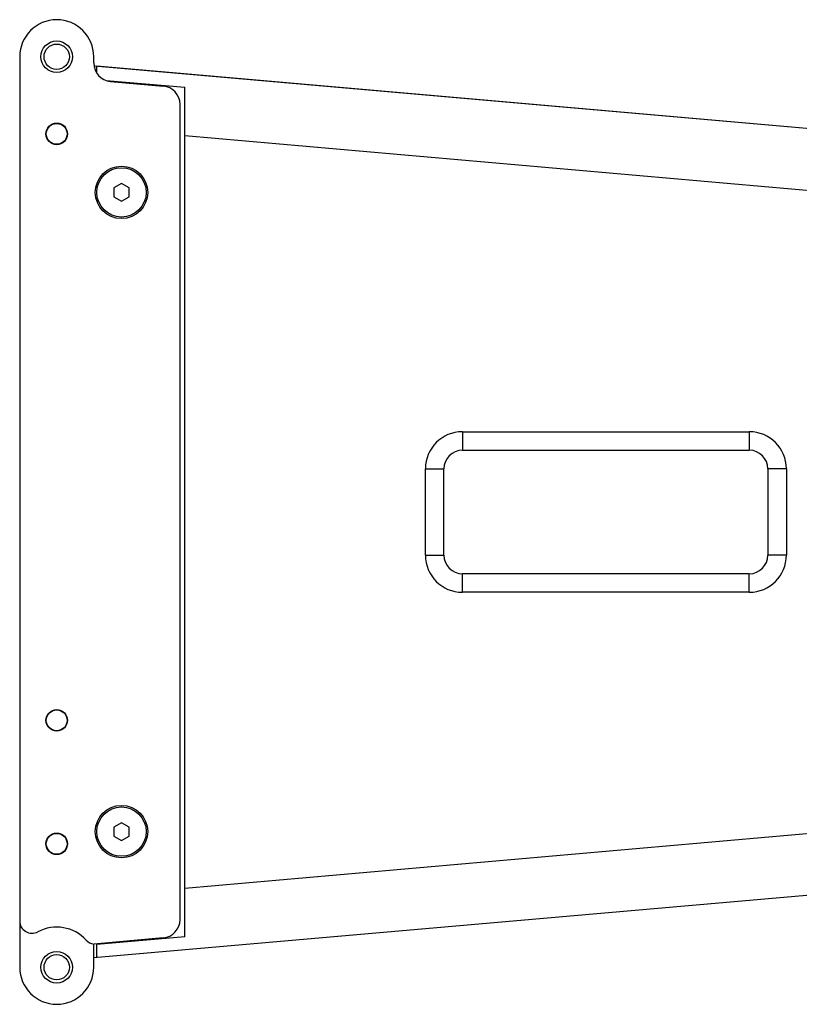
# Model space of a CAD drawing. Extents: x 13 to 3285, y -903 to 803.
# Drawn here: x 1823 to 2076, y -189 to 130 of the extents above; entities that cross this region are included whole.
import ezdxf

# ---------------------------------------------------------------- set-up
doc = ezdxf.new("R2010")
doc.units = 0
doc.header["$LTSCALE"] = 65.395
doc.layers.get('0').update_dxf_attribs({"linetype": 'CONTINUOUS'})
doc.layers.add('02___PRT_ALL_AXES', color=7, linetype='CONTINUOUS')

msp = doc.modelspace()

# ---------------------------------------------------------------- linework, layer by layer
at = {"color": 7, "linetype": 'Continuous'}
for p, q in [((1823.05, 117.91), (1823.05, -177.09)), ((1847.05, 115.88), (1847.05, 117.91)), ((1848.05, 112.64), (1848.05, 114.81)), ((2235.83, 80.88), (1848.05, 114.81)), ((1851.03, 110.23), (1876.55, 108)), ((1852.52, 109.9), (1869.57, 108.41)), ((1876.55, -167.18), (1876.55, 108)), ((1875.05, -161.61), (1875.05, 102.43)), ((1856.05, 76.84), (1853.55, 75.4)), ((1858.55, 75.4), (1856.05, 76.84)), ((1853.55, 75.4), (1853.55, 72.51)), ((1858.55, 72.51), (1858.55, 75.4)), ((1853.55, 72.51), (1856.05, 71.07)), ((1856.05, 71.07), (1858.55, 72.51)), ((1966.55, -9.59), (2059.55, -9.59)), ((1960.55, -43.59), (1960.55, -15.59)), ((2065.55, -15.59), (2065.55, -43.59)), ((2059.55, -49.59), (1966.55, -49.59)), ((1856.05, -130.25), (1853.55, -131.69)), ((1858.55, -131.69), (1856.05, -130.25)), ((1853.55, -131.69), (1853.55, -134.58)), ((1858.55, -134.58), (1858.55, -131.69)), ((1853.55, -134.58), (1856.05, -136.02)), ((1856.05, -136.02), (1858.55, -134.58)), ((2235.83, -140.06), (1847.05, -174.08)), ((1869.57, -167.59), (1847.05, -169.56)), ((1876.55, -167.18), (1848.05, -169.67)), ((1847.05, -177.09), (1847.05, -169.56)), ((1848.05, -173.99), (1848.05, -169.47))]:
    msp.add_line(p, q, dxfattribs=at)
at = {"color": 9, "linetype": 'Continuous'}
for p, q in [((2224.05, 61.84), (1876.55, 92.24)), ((1966.55, -3.59), (1966.55, -9.59)), ((1966.55, -3.59), (2059.55, -3.59)), ((2059.55, -3.59), (2059.55, -9.59)), ((1954.55, -43.59), (1954.55, -15.59)), ((1954.55, -15.59), (1960.55, -15.59)), ((2071.55, -15.59), (2065.55, -15.59)), ((2071.55, -15.59), (2071.55, -43.59)), ((1954.55, -43.59), (1960.55, -43.59)), ((2071.55, -43.59), (2065.55, -43.59)), ((1966.55, -55.59), (1966.55, -49.59)), ((2059.55, -55.59), (2059.55, -49.59)), ((2059.55, -55.59), (1966.55, -55.59)), ((1876.55, -151.42), (2224.05, -121.02))]:
    msp.add_line(p, q, dxfattribs=at)
at = {"color": 7, "linetype": 'Continuous'}
for centre, radius in [((1835.05, 117.91), 5.1), ((1835.05, 117.91), 4.1), ((1835.05, 92.91), 3.5), ((1856.05, 73.96), 8.5), ((1835.05, -97.09), 3.5), ((1856.05, -133.14), 8.5), ((1835.05, -137.09), 3.5), ((1835.05, -177.09), 5.1), ((1835.05, -177.09), 4.1)]:
    msp.add_circle(centre, radius, dxfattribs=at)
for centre, radius, start, end in [((1835.05, 117.91), 12, 0, 180), ((1853.05, 115.88), 6, 180, 265), ((1869.05, 102.43), 6, 0, 85), ((1966.55, -15.59), 6, 90, 180), ((2059.55, -15.59), 6, 0, 90), ((1966.55, -43.59), 6, 180, 270), ((2059.55, -43.59), 6, 270, 360), ((1827.05, -162.09), 4, 180, 298.0725), ((1869.05, -161.61), 6, 275, 360), ((1835.05, -177.09), 13, 42.545, 118.0725), ((1847.57, -165.6), 4, 222.545, 262.4625)]:
    msp.add_arc(centre, radius, start, end, dxfattribs=at)
at = {"color": 9, "linetype": 'Continuous'}
for centre, start, end in [((1966.55, -15.59), 90, 180), ((2059.55, -15.59), 0, 90), ((1966.55, -43.59), 180, 270), ((2059.55, -43.59), 270, 360)]:
    msp.add_arc(centre, 12, start, end, dxfattribs=at)
at = {"layer": '02___PRT_ALL_AXES', "color": 7, "linetype": 'Continuous'}
msp.add_line((2235.83, 80.88), (1847.17, 114.89), dxfattribs=at)
for centre, radius in [((1835.05, 92.91), 3.38), ((1856.05, 73.96), 8), ((1835.05, -97.09), 3.38), ((1856.05, -133.14), 8), ((1835.05, -137.09), 3.38)]:
    msp.add_circle(centre, radius, dxfattribs=at)
msp.add_arc((1835.05, -177.09), 12, 180, 360, dxfattribs=at)

doc.saveas('drawing.dxf')
